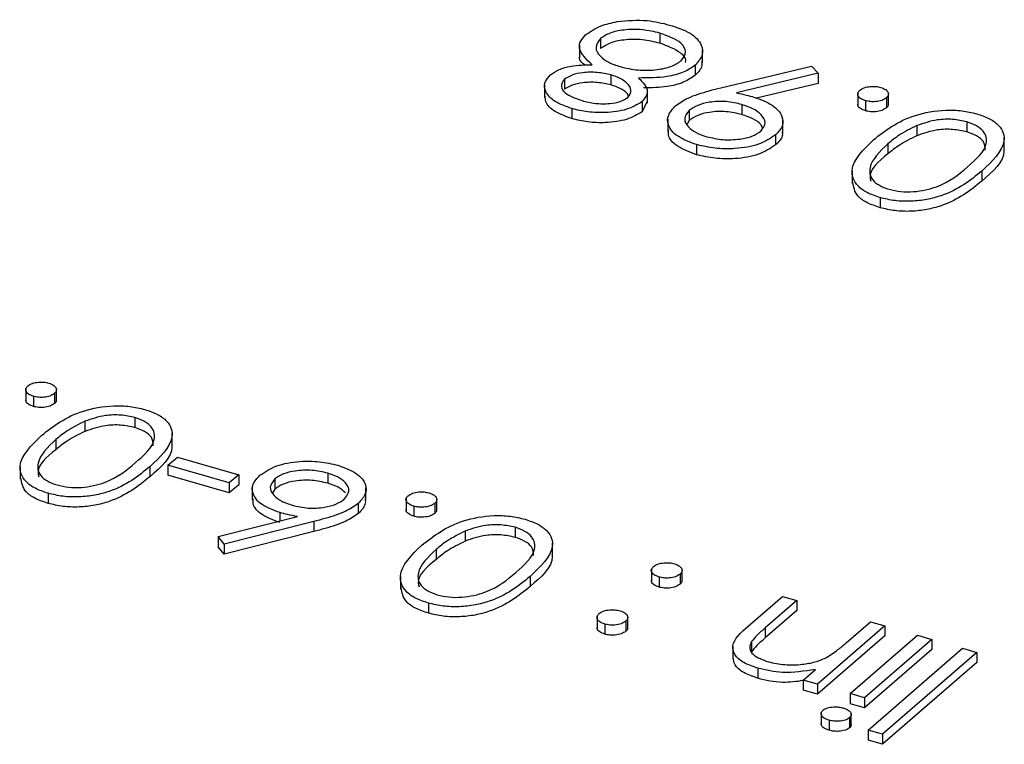
# Model space of a CAD drawing. Units: millimetres. Extents: x 0 to 1456, y 0 to 1030.
# Drawn here: x 1119 to 1122, y 407 to 409 of the extents above; entities that cross this region are included whole.
import ezdxf

# ---------------------------------------------------------------- set-up
doc = ezdxf.new("R2010")
doc.units = ezdxf.units.MM

msp = doc.modelspace()

# ---------------------------------------------------------------- linework, layer by layer
at = {"color": 7, "linetype": 'Continuous', "lineweight": 25}
for p, q in [((1121.2506, 409.2384), (1121.2506, 409.208)), ((1121.0076, 409.2017), (1121.0076, 409.1639)), ((1121.0711, 409.222), (1121.0711, 409.1917)), ((1121.3788, 409.15), (1121.3788, 409.1878)), ((1121.3566, 409.1416), (1121.3566, 409.1113)), ((1121.4344, 409.0737), (1121.7077, 409.1393)), ((1121.7077, 409.1393), (1121.7283, 409.1174)), ((1121.1028, 409.1124), (1121.1028, 409.0821)), ((1121.7283, 409.1174), (1121.4816, 409.0582)), ((1121.7283, 409.1174), (1121.7283, 409.087)), ((1120.9025, 409.0824), (1120.9025, 409.0445)), ((1120.9624, 409.0993), (1120.9624, 409.069)), ((1121.7283, 409.087), (1121.5415, 409.0422)), ((1121.2126, 409.0273), (1121.2126, 409.0652)), ((1121.8474, 409.0587), (1121.8474, 409.0208)), ((1121.9401, 409.02), (1121.9401, 409.0579)), ((1121.1969, 409.0318), (1121.1969, 409.0015)), ((1121.2115, 409.0313), (1121.1969, 409.0015)), ((1121.4978, 409.023), (1121.4978, 408.9927)), ((1121.8706, 409.0347), (1121.8706, 409.0044)), ((1121.9339, 409.0432), (1121.9339, 409.0129)), ((1120.9846, 409.0108), (1120.9846, 408.9805)), ((1121.3389, 409.0052), (1121.3389, 408.9749)), ((1121.2741, 408.9794), (1121.2741, 408.9415)), ((1121.3389, 408.9749), (1121.3329, 408.9639)), ((1121.6218, 408.9376), (1121.6218, 408.9755)), ((1122.1769, 408.9709), (1122.1769, 408.9406)), ((1121.5994, 408.9316), (1121.5994, 408.9013)), ((1122.026, 408.9594), (1122.026, 408.9291)), ((1121.3611, 408.9021), (1121.3611, 408.8718)), ((1121.9379, 408.9042), (1121.9379, 408.8739)), ((1122.2891, 408.8866), (1122.2891, 408.9245)), ((1121.8303, 408.8226), (1121.8303, 408.7847)), ((1122.2218, 408.8224), (1122.2218, 408.7921)), ((1121.9148, 408.7423), (1121.9148, 408.712)), ((1119.3369, 408.1668), (1119.3369, 408.1289)), ((1119.4297, 408.1282), (1119.4297, 408.166)), ((1119.3602, 408.1428), (1119.3602, 408.1125)), ((1119.4234, 408.1513), (1119.4234, 408.121)), ((1119.6665, 408.0791), (1119.6665, 408.0488)), ((1119.5156, 408.0676), (1119.5156, 408.0372)), ((1119.4275, 408.0123), (1119.4275, 407.982)), ((1119.7787, 407.9947), (1119.7787, 408.0326)), ((1119.7661, 407.9352), (1119.7946, 407.9598)), ((1119.7946, 407.9598), (1119.9797, 407.9064)), ((1119.3199, 407.9307), (1119.3199, 407.8928)), ((1119.7114, 407.9305), (1119.7114, 407.9002)), ((1119.9512, 407.8817), (1119.7661, 407.9352)), ((1119.7661, 407.9352), (1119.7661, 407.9048)), ((1119.9512, 407.8514), (1119.7661, 407.9048)), ((1119.9797, 407.9064), (1119.9512, 407.8817)), ((1119.9797, 407.9064), (1119.9797, 407.8761)), ((1120.0883, 407.8937), (1120.0883, 407.8634)), ((1120.2483, 407.9111), (1120.2483, 407.8808)), ((1119.9512, 407.8817), (1119.9512, 407.8514)), ((1119.9797, 407.8761), (1119.9512, 407.8514)), ((1120.0206, 407.8676), (1120.0206, 407.8297)), ((1120.0883, 407.8634), (1120.0824, 407.8525)), ((1120.3636, 407.8293), (1120.3636, 407.8672)), ((1119.4044, 407.8504), (1119.4044, 407.8201)), ((1120.4844, 407.8356), (1120.4844, 407.7977)), ((1120.5771, 407.7969), (1120.5771, 407.8348)), ((1120.3403, 407.8198), (1120.3403, 407.7895)), ((1120.5076, 407.8116), (1120.5076, 407.7813)), ((1120.5709, 407.82), (1120.5709, 407.7897)), ((1119.9172, 407.7198), (1120.1566, 407.7803)), ((1120.1041, 407.7923), (1120.1041, 407.767)), ((1120.2058, 407.7654), (1119.9354, 407.6971)), ((1120.2058, 407.7654), (1120.2058, 407.7351)), ((1120.8139, 407.7478), (1120.8139, 407.7175)), ((1119.9354, 407.6971), (1119.9172, 407.7198)), ((1119.9172, 407.7198), (1119.9172, 407.6894)), ((1120.2058, 407.7351), (1119.9354, 407.6668)), ((1120.663, 407.7363), (1120.663, 407.706)), ((1119.9354, 407.6668), (1119.9172, 407.6894)), ((1119.9354, 407.6971), (1119.9354, 407.6668)), ((1120.9261, 407.6635), (1120.9261, 407.7014)), ((1120.575, 407.6811), (1120.575, 407.6508)), ((1120.4673, 407.5994), (1120.4673, 407.5615)), ((1120.8588, 407.5993), (1120.8588, 407.569)), ((1121.2247, 407.6219), (1121.2247, 407.584)), ((1121.2479, 407.5979), (1121.2479, 407.5676)), ((1121.3112, 407.6063), (1121.3112, 407.576)), ((1121.3174, 407.5832), (1121.3174, 407.6211)), ((1121.517, 407.4498), (1121.6207, 407.5396)), ((1121.6207, 407.5396), (1121.6639, 407.5271)), ((1120.5518, 407.5192), (1120.5518, 407.4888)), ((1121.6639, 407.5271), (1121.5684, 407.4444)), ((1121.6639, 407.5271), (1121.6639, 407.4968)), ((1121.0608, 407.48), (1121.0608, 407.4421)), ((1121.1537, 407.4414), (1121.1537, 407.4793)), ((1121.6639, 407.4968), (1121.5684, 407.4141)), ((1121.0841, 407.456), (1121.0841, 407.4257)), ((1121.1473, 407.4645), (1121.1473, 407.4341)), ((1121.9292, 407.4506), (1121.7261, 407.2747)), ((1121.8126, 407.3995), (1121.886, 407.463)), ((1121.886, 407.463), (1121.9292, 407.4506)), ((1121.9292, 407.4506), (1121.9292, 407.4203)), ((1121.5684, 407.4444), (1121.5684, 407.4141)), ((1121.9292, 407.4203), (1121.7261, 407.2444)), ((1121.8248, 407.2463), (1122.0279, 407.4221)), ((1122.0279, 407.4221), (1122.071, 407.4096)), ((1121.4703, 407.3889), (1121.4703, 407.351)), ((1121.5273, 407.403), (1121.5273, 407.3726)), ((1122.071, 407.4096), (1121.868, 407.2338)), ((1122.071, 407.4096), (1122.071, 407.3793)), ((1122.071, 407.3793), (1121.868, 407.2035)), ((1121.8786, 407.1361), (1122.1636, 407.3829)), ((1122.2068, 407.3704), (1121.9218, 407.1237)), ((1122.1636, 407.3829), (1122.2068, 407.3704)), ((1122.2068, 407.3704), (1122.2068, 407.3401)), ((1122.2068, 407.3401), (1121.9218, 407.0934)), ((1121.5456, 407.3228), (1121.5456, 407.2924)), ((1121.683, 407.2872), (1121.7196, 407.3189)), ((1121.7261, 407.2747), (1121.683, 407.2872)), ((1121.683, 407.2872), (1121.683, 407.2569)), ((1121.7261, 407.2747), (1121.7261, 407.2444)), ((1121.7261, 407.2444), (1121.683, 407.2569)), ((1121.868, 407.2338), (1121.8248, 407.2463)), ((1121.8248, 407.2463), (1121.8248, 407.2159)), ((1121.868, 407.2035), (1121.8248, 407.2159)), ((1121.868, 407.2338), (1121.868, 407.2035)), ((1121.7369, 407.1898), (1121.7369, 407.1519)), ((1121.8278, 407.1488), (1121.8278, 407.1867)), ((1121.7612, 407.1659), (1121.7612, 407.1356)), ((1121.8225, 407.173), (1121.8225, 407.1427)), ((1121.8786, 407.1361), (1121.8786, 407.1058)), ((1121.9218, 407.1237), (1121.8786, 407.1361)), ((1121.9218, 407.1237), (1121.9218, 407.0934)), ((1121.9218, 407.0934), (1121.8786, 407.1058))]:
    msp.add_line(p, q, dxfattribs=at)
for points, knots in [([(1121.0274, 409.234), (1121.0412, 409.2437), (1121.0658, 409.261), (1121.1044, 409.2696), (1121.1214, 409.2733)], [0, 0, 0, 0, 0.5593715, 1, 1, 1, 1]), ([(1121.1214, 409.2733), (1121.1523, 409.2762), (1121.2078, 409.2812), (1121.2576, 409.2685), (1121.2796, 409.2629)], [0, 0, 0, 0, 0.557758, 1, 1, 1, 1]), ([(1121.2796, 409.2629), (1121.302, 409.2554), (1121.3468, 409.2406), (1121.3784, 409.2054), (1121.3819, 409.1706), (1121.365, 409.1513), (1121.3566, 409.1416)], [0, 0, 0, 0, 0.280543, 0.559266, 0.779811, 1, 1, 1, 1]), ([(1121.0466, 409.1432), (1121.0288, 409.1594), (1121.004, 409.1819), (1121.0089, 409.2148), (1121.0212, 409.2276), (1121.0274, 409.234)], [0, 0, 0, 0, 0.558296, 0.779111, 1, 1, 1, 1]), ([(1121.2506, 409.2384), (1121.2334, 409.2426), (1121.199, 409.251), (1121.1445, 409.2499), (1121.0982, 409.2401), (1121.0801, 409.228), (1121.0711, 409.222)], [0, 0, 0, 0, 0.280642, 0.560022, 0.780201, 1, 1, 1, 1]), ([(1121.3143, 409.1548), (1121.3208, 409.1636), (1121.3339, 409.1813), (1121.3137, 409.2152), (1121.2745, 409.2296), (1121.2506, 409.2384)], [0, 0, 0, 0, 0.279813, 0.560152, 1, 1, 1, 1]), ([(1121.0711, 409.222), (1121.0647, 409.2132), (1121.0519, 409.1955), (1121.0675, 409.1698), (1121.0939, 409.1497), (1121.1181, 409.1415), (1121.1303, 409.1374)], [0, 0, 0, 0, 0.278334, 0.558511, 0.779158, 1, 1, 1, 1]), ([(1121.2506, 409.208), (1121.2334, 409.2123), (1121.199, 409.2207), (1121.1445, 409.2196), (1121.0982, 409.2098), (1121.0801, 409.1977), (1121.0711, 409.1917)], [0, 0, 0, 0, 0.280642, 0.560022, 0.780201, 1, 1, 1, 1]), ([(1121.3272, 409.1502), (1121.3274, 409.1505), (1121.3323, 409.1598), (1121.3111, 409.1851), (1121.2736, 409.1993), (1121.2506, 409.208)], [0, 0, 0, 0, 0.0160247, 0.3990459, 1, 1, 1, 1]), ([(1120.9201, 409.1126), (1120.9281, 409.1183), (1120.9441, 409.1297), (1120.9889, 409.142), (1121.0247, 409.1428), (1121.0466, 409.1432)], [0, 0, 0, 0, 0.280134, 0.56024, 1, 1, 1, 1]), ([(1121.0243, 409.1417), (1121.0161, 409.1486), (1121.0061, 409.1569), (1121.0083, 409.166), (1121.0087, 409.1676)], [0, 0, 0, 0, 0.829167, 1, 1, 1, 1]), ([(1121.1303, 409.1374), (1121.148, 409.1332), (1121.1835, 409.1249), (1121.2388, 409.1269), (1121.2864, 409.1363), (1121.305, 409.1487), (1121.3143, 409.1548)], [0, 0, 0, 0, 0.280281, 0.560103, 0.780251, 1, 1, 1, 1]), ([(1121.3566, 409.1416), (1121.3458, 409.134), (1121.324, 409.1189), (1121.2629, 409.1033), (1121.2149, 409.1032), (1121.1856, 409.1031)], [0, 0, 0, 0, 0.280006, 0.559882, 1, 1, 1, 1]), ([(1121.3763, 409.1537), (1121.3771, 409.1494), (1121.3795, 409.1345), (1121.3661, 409.1209), (1121.3566, 409.1113)], [0, 0, 0, 0, 0.293574, 1, 1, 1, 1]), ([(1120.9846, 409.0108), (1120.9667, 409.0174), (1120.9307, 409.0306), (1120.9039, 409.0594), (1120.8996, 409.0884), (1120.9133, 409.1046), (1120.9201, 409.1126)], [0, 0, 0, 0, 0.279956, 0.559715, 0.77996, 1, 1, 1, 1]), ([(1121.1028, 409.1124), (1121.0893, 409.1154), (1121.0622, 409.1214), (1121.0201, 409.1206), (1120.9843, 409.113), (1120.9697, 409.1039), (1120.9624, 409.0993)], [0, 0, 0, 0, 0.280167, 0.560129, 0.780478, 1, 1, 1, 1]), ([(1121.1541, 409.0446), (1121.1588, 409.0518), (1121.1682, 409.0662), (1121.1535, 409.0865), (1121.1321, 409.1025), (1121.1126, 409.1091), (1121.1028, 409.1124)], [0, 0, 0, 0, 0.277764, 0.558294, 0.779098, 1, 1, 1, 1]), ([(1121.3566, 409.1113), (1121.3458, 409.1037), (1121.324, 409.0886), (1121.2678, 409.0739), (1121.2251, 409.0737), (1121.201, 409.0736)], [0, 0, 0, 0, 0.303828, 0.607515, 1, 1, 1, 1]), ([(1120.9624, 409.0993), (1120.9578, 409.0924), (1120.9485, 409.0785), (1120.9655, 409.0523), (1120.9966, 409.0414), (1121.0155, 409.0348)], [0, 0, 0, 0, 0.279005, 0.559826, 1, 1, 1, 1]), ([(1121.1028, 409.0821), (1121.0893, 409.0851), (1121.0622, 409.0911), (1121.0201, 409.0902), (1120.9843, 409.0826), (1120.9697, 409.0736), (1120.9624, 409.069)], [0, 0, 0, 0, 0.280167, 0.560129, 0.780478, 1, 1, 1, 1]), ([(1121.1558, 409.0485), (1121.1544, 409.0514), (1121.1502, 409.06), (1121.1316, 409.0721), (1121.1124, 409.0788), (1121.1028, 409.0821)], [0, 0, 0, 0, 0.204538, 0.60218, 1, 1, 1, 1]), ([(1121.1856, 409.1031), (1121.1989, 409.09), (1121.2228, 409.0667), (1121.2048, 409.0425), (1121.1969, 409.0318)], [0, 0, 0, 0, 0.560095, 1, 1, 1, 1]), ([(1121.2974, 409.0191), (1121.3092, 409.0273), (1121.3286, 409.0409), (1121.3658, 409.0549), (1121.3993, 409.065), (1121.4227, 409.0708), (1121.4344, 409.0737)], [0, 0, 0, 0, 0.339317, 0.559458, 0.779721, 1, 1, 1, 1]), ([(1121.4816, 409.0582), (1121.4917, 409.0561), (1121.5097, 409.0523), (1121.5268, 409.0475), (1121.5343, 409.0454)], [0, 0, 0, 0, 0.559931, 1, 1, 1, 1]), ([(1121.8706, 409.0347), (1121.8651, 409.0367), (1121.8541, 409.0409), (1121.8473, 409.0501), (1121.8469, 409.059), (1121.8514, 409.0639), (1121.8537, 409.0663)], [0, 0, 0, 0, 0.279646, 0.559298, 0.779613, 1, 1, 1, 1]), ([(1121.8537, 409.0663), (1121.8578, 409.0691), (1121.8661, 409.0745), (1121.8845, 409.0779), (1121.9023, 409.0782), (1121.912, 409.0759), (1121.9169, 409.0748)], [0, 0, 0, 0, 0.2795844, 0.5594544, 0.7796964, 1, 1, 1, 1]), ([(1121.9169, 409.0748), (1121.9224, 409.0727), (1121.9335, 409.0686), (1121.94, 409.0594), (1121.9408, 409.0505), (1121.9362, 409.0456), (1121.9339, 409.0432)], [0, 0, 0, 0, 0.279581, 0.559179, 0.779452, 1, 1, 1, 1]), ([(1120.9846, 408.9805), (1120.9669, 408.9871), (1120.9314, 409.0002), (1120.9044, 409.0262), (1120.9046, 409.0428), (1120.9046, 409.0484)], [0, 0, 0, 0, 0.3996824, 0.7990848, 1, 1, 1, 1]), ([(1121.1969, 409.0318), (1121.1824, 409.0232), (1121.1533, 409.0058), (1121.0905, 408.9974), (1121.0325, 408.9994), (1121.0006, 409.007), (1120.9846, 409.0108)], [0, 0, 0, 0, 0.2788481, 0.5584633, 0.7791606, 1, 1, 1, 1]), ([(1121.0155, 409.0348), (1121.0287, 409.0316), (1121.0549, 409.0251), (1121.0962, 409.025), (1121.1329, 409.0309), (1121.1471, 409.0401), (1121.1541, 409.0446)], [0, 0, 0, 0, 0.280674, 0.560566, 0.780625, 1, 1, 1, 1]), ([(1121.4978, 409.023), (1121.4823, 409.0267), (1121.4513, 409.0341), (1121.4024, 409.0317), (1121.3624, 409.0216), (1121.3467, 409.0107), (1121.3389, 409.0052)], [0, 0, 0, 0, 0.28025, 0.559573, 0.779793, 1, 1, 1, 1]), ([(1121.5548, 408.9428), (1121.5612, 408.9512), (1121.574, 408.968), (1121.5584, 408.9925), (1121.5326, 409.0114), (1121.5094, 409.0192), (1121.4978, 409.023)], [0, 0, 0, 0, 0.278424, 0.558364, 0.77908, 1, 1, 1, 1]), ([(1121.5343, 409.0454), (1121.5544, 409.0381), (1121.5946, 409.0234), (1121.6212, 408.9904), (1121.6242, 408.9581), (1121.6076, 408.9404), (1121.5994, 408.9316)], [0, 0, 0, 0, 0.279808, 0.559491, 0.779627, 1, 1, 1, 1]), ([(1121.8706, 409.0044), (1121.8652, 409.0064), (1121.8543, 409.0105), (1121.8475, 409.0185), (1121.8479, 409.0232), (1121.8481, 409.0246)], [0, 0, 0, 0, 0.417068, 0.834145, 1, 1, 1, 1]), ([(1121.9339, 409.0432), (1121.9298, 409.0404), (1121.9216, 409.0348), (1121.9031, 409.0315), (1121.8853, 409.0312), (1121.8755, 409.0335), (1121.8706, 409.0347)], [0, 0, 0, 0, 0.2795182, 0.5593273, 0.7795445, 1, 1, 1, 1]), ([(1121.9394, 409.0238), (1121.9396, 409.0226), (1121.9401, 409.0188), (1121.9364, 409.0153), (1121.9339, 409.0129)], [0, 0, 0, 0, 0.305862, 1, 1, 1, 1]), ([(1121.1969, 409.0015), (1121.1824, 408.9928), (1121.1533, 408.9755), (1121.0905, 408.9671), (1121.0325, 408.9691), (1121.0006, 408.9767), (1120.9846, 408.9805)], [0, 0, 0, 0, 0.2788481, 0.5584633, 0.7791606, 1, 1, 1, 1]), ([(1121.3611, 408.9021), (1121.3407, 408.9097), (1121.2999, 408.9249), (1121.2731, 408.9588), (1121.2729, 408.9918), (1121.2892, 409.01), (1121.2974, 409.0191)], [0, 0, 0, 0, 0.279759, 0.559197, 0.779619, 1, 1, 1, 1]), ([(1121.3389, 409.0052), (1121.3325, 408.997), (1121.3196, 408.9807), (1121.3331, 408.9564), (1121.3579, 408.9376), (1121.3805, 408.93), (1121.3918, 408.9261)], [0, 0, 0, 0, 0.278771, 0.558587, 0.779186, 1, 1, 1, 1]), ([(1121.4978, 408.9927), (1121.4823, 408.9964), (1121.4513, 409.0038), (1121.4024, 409.0014), (1121.3624, 408.9913), (1121.3467, 408.9803), (1121.3389, 408.9749)], [0, 0, 0, 0, 0.28025, 0.559573, 0.779793, 1, 1, 1, 1]), ([(1121.5601, 408.9529), (1121.5587, 408.9564), (1121.5544, 408.9667), (1121.5319, 408.981), (1121.5092, 408.9888), (1121.4978, 408.9927)], [0, 0, 0, 0, 0.204055, 0.601844, 1, 1, 1, 1]), ([(1121.9339, 409.0129), (1121.9298, 409.0101), (1121.9216, 409.0045), (1121.9031, 409.0012), (1121.8853, 409.0009), (1121.8755, 409.0032), (1121.8706, 409.0044)], [0, 0, 0, 0, 0.2795182, 0.5593273, 0.7795445, 1, 1, 1, 1]), ([(1121.8949, 408.9168), (1121.9309, 408.9449), (1121.9848, 408.9871), (1122.0964, 409.008), (1122.1624, 409.0057), (1122.1921, 408.9987), (1122.2069, 408.9952)], [0, 0, 0, 0, 0.499379, 0.748779, 0.874391, 1, 1, 1, 1]), ([(1122.2069, 408.9952), (1122.2203, 408.9906), (1122.2471, 408.9814), (1122.2744, 408.9607), (1122.2889, 408.9373), (1122.2914, 408.8883), (1122.2527, 408.8517), (1122.2218, 408.8224)], [0, 0, 0, 0, 0.125289, 0.250563, 0.375844, 0.501326, 1, 1, 1, 1]), ([(1122.1769, 408.9709), (1122.1628, 408.9739), (1122.1346, 408.9799), (1122.0782, 408.9778), (1122.0458, 408.9664), (1122.026, 408.9594)], [0, 0, 0, 0, 0.280213, 0.560806, 1, 1, 1, 1]), ([(1122.1785, 408.8348), (1122.2041, 408.8574), (1122.2425, 408.8912), (1122.2341, 408.9373), (1122.2079, 408.9596), (1122.1873, 408.9672), (1122.1769, 408.9709)], [0, 0, 0, 0, 0.500302, 0.749088, 0.874599, 1, 1, 1, 1]), ([(1121.3611, 408.8718), (1121.341, 408.8794), (1121.3009, 408.8945), (1121.2743, 408.9235), (1121.2762, 408.9407), (1121.2767, 408.9453)], [0, 0, 0, 0, 0.422321, 0.844157, 1, 1, 1, 1]), ([(1121.5994, 408.9316), (1121.5839, 408.9212), (1121.5531, 408.9005), (1121.4826, 408.8886), (1121.4161, 408.8895), (1121.3795, 408.8979), (1121.3611, 408.9021)], [0, 0, 0, 0, 0.279563, 0.558866, 0.779429, 1, 1, 1, 1]), ([(1121.3918, 408.9261), (1121.4077, 408.9225), (1121.4394, 408.9153), (1121.4886, 408.9173), (1121.5305, 408.9262), (1121.5467, 408.9373), (1121.5548, 408.9428)], [0, 0, 0, 0, 0.280183, 0.56002, 0.78009, 1, 1, 1, 1]), ([(1121.6191, 408.9414), (1121.6198, 408.937), (1121.6219, 408.9229), (1121.6086, 408.9101), (1121.5994, 408.9013)], [0, 0, 0, 0, 0.3110384, 1, 1, 1, 1]), ([(1122.026, 408.9594), (1122.0071, 408.9501), (1121.9732, 408.9335), (1121.9487, 408.9132), (1121.9379, 408.9042)], [0, 0, 0, 0, 0.559599, 1, 1, 1, 1]), ([(1122.1769, 408.9406), (1122.1628, 408.9436), (1122.1346, 408.9496), (1122.0782, 408.9475), (1122.0458, 408.9361), (1122.026, 408.9291)], [0, 0, 0, 0, 0.280213, 0.560806, 1, 1, 1, 1]), ([(1122.2324, 408.8857), (1122.2321, 408.8948), (1122.2315, 408.9103), (1122.2077, 408.9293), (1122.1872, 408.9369), (1122.1769, 408.9406)], [0, 0, 0, 0, 0.412703, 0.70648, 1, 1, 1, 1]), ([(1121.5994, 408.9013), (1121.5839, 408.8909), (1121.5531, 408.8702), (1121.4826, 408.8583), (1121.4161, 408.8592), (1121.3795, 408.8676), (1121.3611, 408.8718)], [0, 0, 0, 0, 0.279563, 0.558866, 0.779429, 1, 1, 1, 1]), ([(1121.9148, 408.7423), (1121.9013, 408.7469), (1121.8743, 408.7562), (1121.8371, 408.7837), (1121.8185, 408.8426), (1121.8643, 408.8871), (1121.8949, 408.9168)], [0, 0, 0, 0, 0.125616, 0.251232, 0.500607, 1, 1, 1, 1]), ([(1121.9379, 408.9042), (1121.914, 408.8814), (1121.8781, 408.8471), (1121.8847, 408.801), (1121.9108, 408.7786), (1121.9315, 408.7711), (1121.9419, 408.7674)], [0, 0, 0, 0, 0.500074, 0.749056, 0.8746, 1, 1, 1, 1]), ([(1122.026, 408.9291), (1122.0071, 408.9198), (1121.9732, 408.9032), (1121.9487, 408.8828), (1121.9379, 408.8739)], [0, 0, 0, 0, 0.559599, 1, 1, 1, 1]), ([(1121.9379, 408.8739), (1121.9099, 408.8509), (1121.8777, 408.8245), (1121.886, 408.7956), (1121.8871, 408.7918)], [0, 0, 0, 0, 0.870532, 1, 1, 1, 1]), ([(1122.2879, 408.8904), (1122.2882, 408.8878), (1122.2918, 408.853), (1122.2554, 408.8213), (1122.2218, 408.7921)], [0, 0, 0, 0, 0.075365, 1, 1, 1, 1]), ([(1122.2218, 408.8224), (1122.1868, 408.7942), (1122.1429, 408.7589), (1122.0564, 408.7357), (1122.0086, 408.7304), (1121.959, 408.7318), (1121.9295, 408.7388), (1121.9148, 408.7423)], [0, 0, 0, 0, 0.498694, 0.624171, 0.749477, 0.874742, 1, 1, 1, 1]), ([(1121.9419, 408.7674), (1121.9535, 408.7647), (1121.9769, 408.7595), (1122.0286, 408.7593), (1122.1127, 408.7789), (1122.1522, 408.8124), (1122.1785, 408.8348)], [0, 0, 0, 0, 0.125421, 0.250934, 0.499739, 1, 1, 1, 1]), ([(1121.9148, 408.712), (1121.9014, 408.7166), (1121.8745, 408.7259), (1121.8384, 408.7517), (1121.835, 408.7743), (1121.8329, 408.7887)], [0, 0, 0, 0, 0.268008, 0.536019, 1, 1, 1, 1]), ([(1122.2218, 408.7921), (1122.1868, 408.7639), (1122.1429, 408.7286), (1122.0564, 408.7054), (1122.0086, 408.7001), (1121.959, 408.7015), (1121.9295, 408.7085), (1121.9148, 408.712)], [0, 0, 0, 0, 0.498694, 0.624171, 0.749477, 0.874742, 1, 1, 1, 1]), ([(1119.3602, 408.1428), (1119.3547, 408.1449), (1119.3436, 408.149), (1119.3369, 408.1582), (1119.3364, 408.1671), (1119.341, 408.172), (1119.3432, 408.1744)], [0, 0, 0, 0, 0.279647, 0.559299, 0.779614, 1, 1, 1, 1]), ([(1119.3432, 408.1744), (1119.3474, 408.1772), (1119.3557, 408.1826), (1119.3741, 408.186), (1119.3918, 408.1863), (1119.4016, 408.184), (1119.4065, 408.1829)], [0, 0, 0, 0, 0.2795858, 0.559454, 0.7796965, 1, 1, 1, 1]), ([(1119.4065, 408.1829), (1119.412, 408.1808), (1119.423, 408.1767), (1119.4295, 408.1675), (1119.4303, 408.1586), (1119.4257, 408.1537), (1119.4234, 408.1513)], [0, 0, 0, 0, 0.279582, 0.55918, 0.779451, 1, 1, 1, 1]), ([(1119.3602, 408.1125), (1119.3548, 408.1145), (1119.3439, 408.1186), (1119.3371, 408.1266), (1119.3375, 408.1314), (1119.3376, 408.1327)], [0, 0, 0, 0, 0.4170695, 0.8341465, 1, 1, 1, 1]), ([(1119.4234, 408.1513), (1119.4194, 408.1485), (1119.4112, 408.143), (1119.3926, 408.1396), (1119.3748, 408.1394), (1119.3651, 408.1417), (1119.3602, 408.1428)], [0, 0, 0, 0, 0.279517, 0.559327, 0.779544, 1, 1, 1, 1]), ([(1119.429, 408.1319), (1119.4292, 408.1308), (1119.4297, 408.1269), (1119.426, 408.1234), (1119.4234, 408.121)], [0, 0, 0, 0, 0.305858, 1, 1, 1, 1]), ([(1119.4234, 408.121), (1119.4194, 408.1182), (1119.4112, 408.1126), (1119.3926, 408.1093), (1119.3748, 408.109), (1119.3651, 408.1113), (1119.3602, 408.1125)], [0, 0, 0, 0, 0.279517, 0.559327, 0.779544, 1, 1, 1, 1]), ([(1119.3844, 408.0249), (1119.4204, 408.053), (1119.4744, 408.0952), (1119.586, 408.1161), (1119.652, 408.1138), (1119.6816, 408.1068), (1119.6964, 408.1033)], [0, 0, 0, 0, 0.499379, 0.748779, 0.874391, 1, 1, 1, 1]), ([(1119.6964, 408.1033), (1119.7098, 408.0987), (1119.7367, 408.0895), (1119.764, 408.0688), (1119.7784, 408.0454), (1119.781, 407.9964), (1119.7423, 407.9598), (1119.7114, 407.9305)], [0, 0, 0, 0, 0.125289, 0.250563, 0.375844, 0.501326, 1, 1, 1, 1]), ([(1119.6665, 408.0791), (1119.6524, 408.082), (1119.6242, 408.088), (1119.5677, 408.0859), (1119.5353, 408.0745), (1119.5156, 408.0676)], [0, 0, 0, 0, 0.280213, 0.560806, 1, 1, 1, 1]), ([(1119.6681, 407.9429), (1119.6937, 407.9655), (1119.7321, 407.9993), (1119.7237, 408.0455), (1119.6975, 408.0678), (1119.6768, 408.0753), (1119.6665, 408.0791)], [0, 0, 0, 0, 0.500302, 0.749088, 0.874599, 1, 1, 1, 1]), ([(1119.5156, 408.0676), (1119.4966, 408.0582), (1119.4628, 408.0416), (1119.4383, 408.0213), (1119.4275, 408.0123)], [0, 0, 0, 0, 0.559599, 1, 1, 1, 1]), ([(1119.6665, 408.0488), (1119.6524, 408.0517), (1119.6242, 408.0577), (1119.5677, 408.0556), (1119.5353, 408.0442), (1119.5156, 408.0372)], [0, 0, 0, 0, 0.280213, 0.560806, 1, 1, 1, 1]), ([(1119.7219, 407.9938), (1119.7216, 408.0029), (1119.7211, 408.0184), (1119.6972, 408.0374), (1119.6767, 408.045), (1119.6665, 408.0488)], [0, 0, 0, 0, 0.4127036, 0.7064797, 1, 1, 1, 1]), ([(1119.4044, 407.8504), (1119.3909, 407.855), (1119.3638, 407.8644), (1119.3267, 407.8918), (1119.308, 407.9507), (1119.3539, 407.9952), (1119.3844, 408.0249)], [0, 0, 0, 0, 0.125616, 0.251232, 0.500607, 1, 1, 1, 1]), ([(1119.4275, 408.0123), (1119.4035, 407.9895), (1119.3676, 407.9553), (1119.3742, 407.9091), (1119.4004, 407.8868), (1119.4211, 407.8792), (1119.4314, 407.8755)], [0, 0, 0, 0, 0.5000737, 0.7490561, 0.8746005, 1, 1, 1, 1]), ([(1119.5156, 408.0372), (1119.4966, 408.0279), (1119.4628, 408.0113), (1119.4383, 407.991), (1119.4275, 407.982)], [0, 0, 0, 0, 0.559599, 1, 1, 1, 1]), ([(1119.4275, 407.982), (1119.3995, 407.959), (1119.3673, 407.9326), (1119.3756, 407.9037), (1119.3766, 407.8999)], [0, 0, 0, 0, 0.870532, 1, 1, 1, 1]), ([(1119.7775, 407.9985), (1119.7777, 407.9959), (1119.7814, 407.9611), (1119.745, 407.9294), (1119.7114, 407.9002)], [0, 0, 0, 0, 0.0753651, 1, 1, 1, 1]), ([(1119.7114, 407.9305), (1119.6764, 407.9023), (1119.6325, 407.867), (1119.5459, 407.8438), (1119.4981, 407.8385), (1119.4486, 407.8399), (1119.4191, 407.8469), (1119.4044, 407.8504)], [0, 0, 0, 0, 0.498694, 0.624171, 0.749478, 0.874743, 1, 1, 1, 1]), ([(1119.4314, 407.8755), (1119.4431, 407.8729), (1119.4664, 407.8676), (1119.5182, 407.8674), (1119.6022, 407.887), (1119.6417, 407.9205), (1119.6681, 407.9429)], [0, 0, 0, 0, 0.125421, 0.250934, 0.499739, 1, 1, 1, 1]), ([(1120.0437, 407.9048), (1120.0589, 407.9151), (1120.0893, 407.9357), (1120.1585, 407.9482), (1120.2246, 407.9476), (1120.2609, 407.9393), (1120.2791, 407.9351)], [0, 0, 0, 0, 0.279674, 0.558954, 0.779483, 1, 1, 1, 1]), ([(1120.2483, 407.9111), (1120.2327, 407.9146), (1120.2014, 407.9217), (1120.1529, 407.9193), (1120.1121, 407.91), (1120.0963, 407.8991), (1120.0883, 407.8937)], [0, 0, 0, 0, 0.280045, 0.559976, 0.780034, 1, 1, 1, 1]), ([(1120.2791, 407.9351), (1120.2992, 407.9276), (1120.3392, 407.9126), (1120.3651, 407.879), (1120.3646, 407.8465), (1120.3484, 407.8287), (1120.3403, 407.8198)], [0, 0, 0, 0, 0.279637, 0.559081, 0.779561, 1, 1, 1, 1]), ([(1119.4044, 407.8201), (1119.3909, 407.8247), (1119.3641, 407.834), (1119.3279, 407.8598), (1119.3246, 407.8824), (1119.3225, 407.8968)], [0, 0, 0, 0, 0.268008, 0.536018, 1, 1, 1, 1]), ([(1119.7114, 407.9002), (1119.6764, 407.872), (1119.6325, 407.8367), (1119.5459, 407.8135), (1119.4981, 407.8082), (1119.4486, 407.8096), (1119.4191, 407.8166), (1119.4044, 407.8201)], [0, 0, 0, 0, 0.498694, 0.624171, 0.749478, 0.874743, 1, 1, 1, 1]), ([(1120.1041, 407.7923), (1120.0844, 407.7996), (1120.045, 407.8142), (1120.0204, 407.847), (1120.0192, 407.8788), (1120.0355, 407.8961), (1120.0437, 407.9048)], [0, 0, 0, 0, 0.279643, 0.559335, 0.779541, 1, 1, 1, 1]), ([(1120.0883, 407.8937), (1120.0819, 407.8855), (1120.0689, 407.8691), (1120.0829, 407.8448), (1120.1076, 407.8259), (1120.1303, 407.8183), (1120.1417, 407.8144)], [0, 0, 0, 0, 0.278787, 0.5586, 0.779177, 1, 1, 1, 1]), ([(1120.2981, 407.8331), (1120.3045, 407.8411), (1120.3174, 407.8571), (1120.305, 407.881), (1120.2817, 407.8998), (1120.2594, 407.9073), (1120.2483, 407.9111)], [0, 0, 0, 0, 0.278977, 0.558753, 0.779212, 1, 1, 1, 1]), ([(1120.2483, 407.8808), (1120.2327, 407.8843), (1120.2014, 407.8914), (1120.1529, 407.889), (1120.1121, 407.8797), (1120.0963, 407.8688), (1120.0883, 407.8634)], [0, 0, 0, 0, 0.280045, 0.559976, 0.780034, 1, 1, 1, 1]), ([(1120.3015, 407.8518), (1120.295, 407.8577), (1120.2821, 407.8696), (1120.2596, 407.877), (1120.2483, 407.8808)], [0, 0, 0, 0, 0.499628, 1, 1, 1, 1]), ([(1120.1041, 407.762), (1120.0847, 407.7693), (1120.0459, 407.7839), (1120.0212, 407.8121), (1120.0229, 407.8289), (1120.0233, 407.8335)], [0, 0, 0, 0, 0.418782, 0.837638, 1, 1, 1, 1]), ([(1120.1417, 407.8144), (1120.1571, 407.8108), (1120.1878, 407.8037), (1120.236, 407.8066), (1120.2751, 407.8168), (1120.2904, 407.8277), (1120.2981, 407.8331)], [0, 0, 0, 0, 0.280119, 0.559391, 0.779654, 1, 1, 1, 1]), ([(1120.3613, 407.8331), (1120.3617, 407.8276), (1120.3629, 407.8123), (1120.3491, 407.7984), (1120.3403, 407.7895)], [0, 0, 0, 0, 0.360438, 1, 1, 1, 1]), ([(1120.5076, 407.8116), (1120.5021, 407.8136), (1120.4911, 407.8177), (1120.4843, 407.827), (1120.4839, 407.8359), (1120.4884, 407.8408), (1120.4907, 407.8432)], [0, 0, 0, 0, 0.279646, 0.559298, 0.779615, 1, 1, 1, 1]), ([(1120.4907, 407.8432), (1120.4948, 407.8459), (1120.5031, 407.8514), (1120.5215, 407.8548), (1120.5393, 407.855), (1120.5491, 407.8528), (1120.5539, 407.8517)], [0, 0, 0, 0, 0.279585, 0.559454, 0.779696, 1, 1, 1, 1]), ([(1120.5539, 407.8517), (1120.5595, 407.8496), (1120.5705, 407.8455), (1120.577, 407.8362), (1120.5778, 407.8274), (1120.5732, 407.8225), (1120.5709, 407.82)], [0, 0, 0, 0, 0.279581, 0.55918, 0.779452, 1, 1, 1, 1]), ([(1120.3403, 407.8198), (1120.3286, 407.8117), (1120.3094, 407.7983), (1120.273, 407.7844), (1120.2402, 407.7742), (1120.2173, 407.7684), (1120.2058, 407.7654)], [0, 0, 0, 0, 0.339326, 0.559448, 0.7797, 1, 1, 1, 1]), ([(1120.5709, 407.82), (1120.5668, 407.8173), (1120.5586, 407.8117), (1120.5401, 407.8084), (1120.5223, 407.8081), (1120.5125, 407.8104), (1120.5076, 407.8116)], [0, 0, 0, 0, 0.2795179, 0.5593264, 0.779544, 1, 1, 1, 1]), ([(1120.1566, 407.7803), (1120.1465, 407.7822), (1120.1285, 407.7857), (1120.1116, 407.7903), (1120.1041, 407.7923)], [0, 0, 0, 0, 0.55991, 1, 1, 1, 1]), ([(1120.3403, 407.7895), (1120.3286, 407.7814), (1120.3094, 407.768), (1120.273, 407.754), (1120.2402, 407.7439), (1120.2173, 407.738), (1120.2058, 407.7351)], [0, 0, 0, 0, 0.339326, 0.559448, 0.7797, 1, 1, 1, 1]), ([(1120.5076, 407.7813), (1120.5022, 407.7833), (1120.4913, 407.7874), (1120.4845, 407.7954), (1120.485, 407.8001), (1120.4851, 407.8015)], [0, 0, 0, 0, 0.417068, 0.834145, 1, 1, 1, 1]), ([(1120.5709, 407.7897), (1120.5668, 407.787), (1120.5586, 407.7814), (1120.5401, 407.7781), (1120.5223, 407.7778), (1120.5125, 407.7801), (1120.5076, 407.7813)], [0, 0, 0, 0, 0.2795179, 0.5593264, 0.779544, 1, 1, 1, 1]), ([(1120.5319, 407.6937), (1120.5679, 407.7218), (1120.6218, 407.764), (1120.7334, 407.7849), (1120.7994, 407.7826), (1120.8291, 407.7756), (1120.8439, 407.7721)], [0, 0, 0, 0, 0.499379, 0.748779, 0.874391, 1, 1, 1, 1]), ([(1120.5764, 407.8007), (1120.5766, 407.7995), (1120.5771, 407.7957), (1120.5734, 407.7922), (1120.5709, 407.7897)], [0, 0, 0, 0, 0.305862, 1, 1, 1, 1]), ([(1120.8139, 407.7478), (1120.7999, 407.7508), (1120.7717, 407.7568), (1120.7152, 407.7547), (1120.6828, 407.7433), (1120.663, 407.7363)], [0, 0, 0, 0, 0.2802125, 0.560806, 1, 1, 1, 1]), ([(1120.8155, 407.6116), (1120.8412, 407.6342), (1120.8795, 407.6681), (1120.8711, 407.7142), (1120.8449, 407.7365), (1120.8243, 407.7441), (1120.8139, 407.7478)], [0, 0, 0, 0, 0.500302, 0.749088, 0.874599, 1, 1, 1, 1]), ([(1120.8439, 407.7721), (1120.8573, 407.7675), (1120.8841, 407.7582), (1120.9114, 407.7375), (1120.9259, 407.7142), (1120.9284, 407.6652), (1120.8897, 407.6285), (1120.8588, 407.5993)], [0, 0, 0, 0, 0.125289, 0.250563, 0.375844, 0.501326, 1, 1, 1, 1]), ([(1120.663, 407.7363), (1120.6441, 407.727), (1120.6102, 407.7103), (1120.5857, 407.69), (1120.575, 407.6811)], [0, 0, 0, 0, 0.5595981, 1, 1, 1, 1]), ([(1120.8139, 407.7175), (1120.7999, 407.7205), (1120.7717, 407.7265), (1120.7152, 407.7244), (1120.6828, 407.713), (1120.663, 407.706)], [0, 0, 0, 0, 0.2802125, 0.560806, 1, 1, 1, 1]), ([(1120.8694, 407.6626), (1120.8691, 407.6716), (1120.8685, 407.6872), (1120.8447, 407.7062), (1120.8242, 407.7137), (1120.8139, 407.7175)], [0, 0, 0, 0, 0.412703, 0.7064794, 1, 1, 1, 1]), ([(1120.5518, 407.5192), (1120.5383, 407.5238), (1120.5113, 407.5331), (1120.4741, 407.5606), (1120.4555, 407.6195), (1120.5013, 407.664), (1120.5319, 407.6937)], [0, 0, 0, 0, 0.125615, 0.251232, 0.500607, 1, 1, 1, 1]), ([(1120.663, 407.706), (1120.6441, 407.6967), (1120.6102, 407.68), (1120.5857, 407.6597), (1120.575, 407.6508)], [0, 0, 0, 0, 0.5595981, 1, 1, 1, 1]), ([(1120.575, 407.6811), (1120.551, 407.6582), (1120.5151, 407.624), (1120.5217, 407.5779), (1120.5479, 407.5555), (1120.5685, 407.548), (1120.5789, 407.5442)], [0, 0, 0, 0, 0.500074, 0.749056, 0.874601, 1, 1, 1, 1]), ([(1120.9249, 407.6673), (1120.9252, 407.6647), (1120.9288, 407.6298), (1120.8924, 407.5982), (1120.8588, 407.569)], [0, 0, 0, 0, 0.075365, 1, 1, 1, 1]), ([(1120.575, 407.6508), (1120.5469, 407.6278), (1120.5148, 407.6014), (1120.523, 407.5724), (1120.5241, 407.5687)], [0, 0, 0, 0, 0.870532, 1, 1, 1, 1]), ([(1121.2479, 407.5979), (1121.2424, 407.5999), (1121.2314, 407.604), (1121.2246, 407.6133), (1121.2242, 407.6222), (1121.2287, 407.6271), (1121.231, 407.6295)], [0, 0, 0, 0, 0.279646, 0.559299, 0.779616, 1, 1, 1, 1]), ([(1121.231, 407.6295), (1121.2351, 407.6322), (1121.2434, 407.6377), (1121.2618, 407.6411), (1121.2796, 407.6413), (1121.2893, 407.6391), (1121.2942, 407.638)], [0, 0, 0, 0, 0.2795842, 0.5594541, 0.7796965, 1, 1, 1, 1]), ([(1121.2942, 407.638), (1121.2997, 407.6359), (1121.3108, 407.6318), (1121.3173, 407.6225), (1121.3181, 407.6137), (1121.3135, 407.6088), (1121.3112, 407.6063)], [0, 0, 0, 0, 0.2795807, 0.5591796, 0.7794518, 1, 1, 1, 1]), ([(1120.8588, 407.5993), (1120.8238, 407.5711), (1120.7799, 407.5358), (1120.6934, 407.5126), (1120.6456, 407.5073), (1120.596, 407.5087), (1120.5665, 407.5157), (1120.5518, 407.5192)], [0, 0, 0, 0, 0.498694, 0.624171, 0.749477, 0.874743, 1, 1, 1, 1]), ([(1120.5789, 407.5442), (1120.5905, 407.5416), (1120.6139, 407.5364), (1120.6657, 407.5362), (1120.7497, 407.5558), (1120.7892, 407.5893), (1120.8155, 407.6116)], [0, 0, 0, 0, 0.125421, 0.250934, 0.499739, 1, 1, 1, 1]), ([(1121.3112, 407.6063), (1121.3071, 407.6036), (1121.2989, 407.598), (1121.2804, 407.5947), (1121.2626, 407.5944), (1121.2528, 407.5967), (1121.2479, 407.5979)], [0, 0, 0, 0, 0.279518, 0.559326, 0.779544, 1, 1, 1, 1]), ([(1120.5518, 407.4888), (1120.5384, 407.4935), (1120.5115, 407.5028), (1120.4754, 407.5285), (1120.4721, 407.5512), (1120.47, 407.5656)], [0, 0, 0, 0, 0.268008, 0.536019, 1, 1, 1, 1]), ([(1120.8588, 407.569), (1120.8238, 407.5408), (1120.7799, 407.5055), (1120.6934, 407.4823), (1120.6456, 407.4769), (1120.596, 407.4784), (1120.5665, 407.4854), (1120.5518, 407.4888)], [0, 0, 0, 0, 0.498694, 0.624171, 0.749477, 0.874743, 1, 1, 1, 1]), ([(1121.2479, 407.5676), (1121.2425, 407.5696), (1121.2316, 407.5737), (1121.2248, 407.5817), (1121.2252, 407.5864), (1121.2254, 407.5878)], [0, 0, 0, 0, 0.417068, 0.834146, 1, 1, 1, 1]), ([(1121.3112, 407.576), (1121.3071, 407.5733), (1121.2989, 407.5677), (1121.2804, 407.5644), (1121.2626, 407.5641), (1121.2528, 407.5664), (1121.2479, 407.5676)], [0, 0, 0, 0, 0.279518, 0.559326, 0.779544, 1, 1, 1, 1]), ([(1121.3167, 407.587), (1121.3169, 407.5858), (1121.3174, 407.582), (1121.3137, 407.5785), (1121.3112, 407.576)], [0, 0, 0, 0, 0.305862, 1, 1, 1, 1]), ([(1121.0841, 407.456), (1121.0786, 407.458), (1121.0675, 407.4621), (1121.0608, 407.4714), (1121.0603, 407.4803), (1121.0649, 407.4852), (1121.0671, 407.4876)], [0, 0, 0, 0, 0.279646, 0.559299, 0.779616, 1, 1, 1, 1]), ([(1121.0671, 407.4876), (1121.0713, 407.4904), (1121.0795, 407.4959), (1121.0979, 407.4993), (1121.1157, 407.4995), (1121.1255, 407.4972), (1121.1304, 407.4961)], [0, 0, 0, 0, 0.279575, 0.559283, 0.779552, 1, 1, 1, 1]), ([(1121.1304, 407.4961), (1121.1359, 407.494), (1121.147, 407.4899), (1121.1536, 407.4807), (1121.1543, 407.4718), (1121.1497, 407.4669), (1121.1473, 407.4645)], [0, 0, 0, 0, 0.2796015, 0.559212, 0.7794759, 1, 1, 1, 1]), ([(1121.0841, 407.4257), (1121.0786, 407.4277), (1121.0678, 407.4318), (1121.061, 407.4398), (1121.0614, 407.4445), (1121.0615, 407.4459)], [0, 0, 0, 0, 0.417068, 0.834146, 1, 1, 1, 1]), ([(1121.1473, 407.4645), (1121.1432, 407.4617), (1121.135, 407.4562), (1121.1165, 407.4528), (1121.0987, 407.4526), (1121.089, 407.4548), (1121.0841, 407.456)], [0, 0, 0, 0, 0.279469, 0.559358, 0.779674, 1, 1, 1, 1]), ([(1121.5456, 407.3228), (1121.5307, 407.328), (1121.5008, 407.3385), (1121.4738, 407.3631), (1121.4644, 407.4033), (1121.4953, 407.4306), (1121.517, 407.4498)], [0, 0, 0, 0, 0.1870261, 0.3738319, 0.5605832, 1, 1, 1, 1]), ([(1121.1473, 407.4341), (1121.1432, 407.4314), (1121.135, 407.4259), (1121.1165, 407.4225), (1121.0987, 407.4223), (1121.089, 407.4245), (1121.0841, 407.4257)], [0, 0, 0, 0, 0.279469, 0.559358, 0.779674, 1, 1, 1, 1]), ([(1121.153, 407.4452), (1121.1531, 407.444), (1121.1536, 407.4401), (1121.1499, 407.4366), (1121.1473, 407.4341)], [0, 0, 0, 0, 0.311119, 1, 1, 1, 1]), ([(1121.5684, 407.4444), (1121.5596, 407.437), (1121.544, 407.4236), (1121.5324, 407.4093), (1121.5273, 407.403)], [0, 0, 0, 0, 0.5602532, 1, 1, 1, 1]), ([(1121.5273, 407.403), (1121.5243, 407.3964), (1121.5184, 407.3832), (1121.5318, 407.3588), (1121.5605, 407.3485), (1121.5781, 407.3422)], [0, 0, 0, 0, 0.281199, 0.561299, 1, 1, 1, 1]), ([(1121.5684, 407.4141), (1121.5596, 407.4066), (1121.544, 407.3933), (1121.5324, 407.379), (1121.5273, 407.3726)], [0, 0, 0, 0, 0.5602532, 1, 1, 1, 1]), ([(1121.7514, 407.3542), (1121.764, 407.3623), (1121.7863, 407.3767), (1121.8046, 407.3925), (1121.8126, 407.3995)], [0, 0, 0, 0, 0.559658, 1, 1, 1, 1]), ([(1121.5456, 407.2924), (1121.5308, 407.2977), (1121.5011, 407.3082), (1121.4743, 407.3312), (1121.4727, 407.3476), (1121.472, 407.3549)], [0, 0, 0, 0, 0.356784, 0.713149, 1, 1, 1, 1]), ([(1121.5781, 407.3422), (1121.5942, 407.3386), (1121.6266, 407.3314), (1121.6766, 407.3334), (1121.7198, 407.3407), (1121.7409, 407.3497), (1121.7514, 407.3542)], [0, 0, 0, 0, 0.279571, 0.55937, 0.77968, 1, 1, 1, 1]), ([(1121.7196, 407.3189), (1121.6863, 407.3138), (1121.6268, 407.3046), (1121.5704, 407.3172), (1121.5456, 407.3228)], [0, 0, 0, 0, 0.559168, 1, 1, 1, 1]), ([(1121.683, 407.2854), (1121.662, 407.2825), (1121.6149, 407.2759), (1121.5704, 407.2865), (1121.5456, 407.2924)], [0, 0, 0, 0, 0.4440141, 1, 1, 1, 1]), ([(1121.7612, 407.1659), (1121.7558, 407.1679), (1121.745, 407.1718), (1121.7374, 407.1804), (1121.736, 407.189), (1121.7402, 407.1938), (1121.7423, 407.1962)], [0, 0, 0, 0, 0.279818, 0.559753, 0.779917, 1, 1, 1, 1]), ([(1121.7423, 407.1962), (1121.7465, 407.1988), (1121.7547, 407.204), (1121.7729, 407.2065), (1121.7899, 407.2063), (1121.7992, 407.2041), (1121.8039, 407.203)], [0, 0, 0, 0, 0.279122, 0.558725, 0.779329, 1, 1, 1, 1]), ([(1121.8039, 407.203), (1121.8092, 407.201), (1121.8198, 407.1972), (1121.8271, 407.1886), (1121.8288, 407.1801), (1121.8246, 407.1754), (1121.8225, 407.173)], [0, 0, 0, 0, 0.27975, 0.559822, 0.779938, 1, 1, 1, 1]), ([(1121.7612, 407.1356), (1121.7559, 407.1376), (1121.7453, 407.1414), (1121.7375, 407.1492), (1121.7375, 407.1541), (1121.7375, 407.1557)], [0, 0, 0, 0, 0.400947, 0.802062, 1, 1, 1, 1]), ([(1121.8225, 407.173), (1121.8185, 407.1704), (1121.8104, 407.1652), (1121.7921, 407.1625), (1121.7751, 407.1626), (1121.7658, 407.1648), (1121.7612, 407.1659)], [0, 0, 0, 0, 0.279326, 0.558909, 0.779428, 1, 1, 1, 1]), ([(1121.8272, 407.1525), (1121.8273, 407.1517), (1121.8281, 407.1482), (1121.8249, 407.1451), (1121.8225, 407.1427)], [0, 0, 0, 0, 0.258406, 1, 1, 1, 1]), ([(1121.8225, 407.1427), (1121.8185, 407.1401), (1121.8104, 407.1349), (1121.7921, 407.1322), (1121.7751, 407.1323), (1121.7658, 407.1345), (1121.7612, 407.1356)], [0, 0, 0, 0, 0.279326, 0.558909, 0.779428, 1, 1, 1, 1])]:
    msp.add_open_spline(points, degree=3, knots=knots, dxfattribs=at)

doc.saveas('drawing.dxf')
